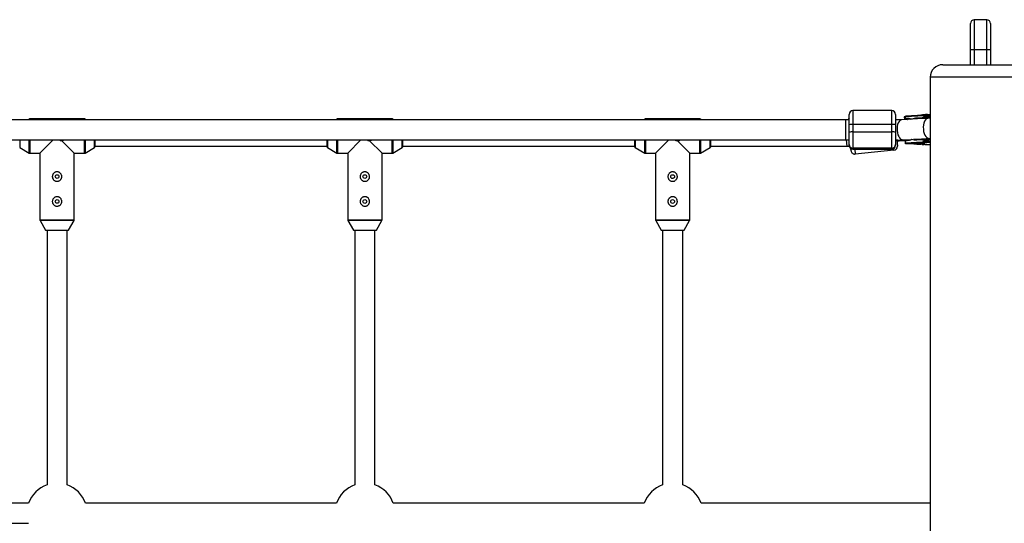
# Model space of a CAD drawing. Units: millimetres. Extents: x -3579 to 8015, y -7480 to -722.
# Drawn here: x -1463 to -679, y -2806 to -2406 of the extents above; entities that cross this region are included whole.
import ezdxf

# ---------------------------------------------------------------- set-up
doc = ezdxf.new("R2010")
doc.units = ezdxf.units.MM

msp = doc.modelspace()

# ---------------------------------------------------------------- linework, layer by layer
at = {"color": 7, "linetype": 'Continuous', "lineweight": 25}
for p, q in [((-703.18, -2405.8), (-703.18, -2441.6)), ((-693.17, -2405.8), (-703.18, -2405.8)), ((-693.18, -2441.6), (-693.18, -2405.8)), ((-706.18, -2441.6), (-706.18, -2408.8)), ((-690.18, -2408.8), (-690.18, -2441.6)), ((-690.17, -2408.8), (-690.17, -2441.6)), ((-690.17, -2429.8), (-706.18, -2429.8)), ((-728.18, -2441.6), (-668.18, -2441.6)), ((-738.18, -2451.6), (-738.18, -5751.6)), ((-802.7, -2505.78), (-802.7, -2481.13)), ((-768.7, -2478.13), (-799.7, -2478.13)), ((-799.7, -2478.13), (-799.7, -2508.78)), ((-768.7, -2508.78), (-768.7, -2478.13)), ((-765.7, -2481.13), (-765.7, -2505.78)), ((-739.86, -2484.23), (-760.76, -2485.34)), ((-757.87, -2482.9), (-758.77, -2482.99)), ((-758.77, -2482.99), (-758.57, -2484.98)), ((-743.43, -2481.77), (-757.87, -2482.54)), ((-743.28, -2482.31), (-757.87, -2483.08)), ((-757.87, -2484.98), (-757.87, -2482.54)), ((-756.62, -2484.41), (-757.87, -2484.47)), ((-756.62, -2484.41), (-756.62, -2484.55)), ((-749.9, -2482.12), (-738.18, -2480.96)), ((-744.58, -2483.77), (-748.7, -2483.99)), ((-748.7, -2483.99), (-741.65, -2483.99)), ((-746.73, -2481.8), (-746.73, -2481.77)), ((-746.33, -2481.76), (-746.34, -2481.73)), ((-744.58, -2483.77), (-743.28, -2483.77)), ((-743.28, -2481.77), (-743.43, -2481.77)), ((-743.28, -2482.31), (-743.28, -2483.11)), ((-738.18, -2484.15), (-739.86, -2484.23)), ((-739.65, -2482.08), (-739.65, -2482.87)), ((-739.33, -2481.52), (-738.18, -2481.48)), ((-738.18, -2483.46), (-739.33, -2483.52)), ((-802.7, -2485.45), (-1843.65, -2485.45)), ((-1455.41, -2484.81), (-1456.51, -2485.45)), ((-1411.44, -2484.68), (-1454.9, -2484.68)), ((-1409.83, -2485.45), (-1410.94, -2484.81)), ((-1210.41, -2484.83), (-1211.48, -2485.45)), ((-1166.44, -2484.7), (-1209.9, -2484.7)), ((-1164.87, -2485.45), (-1165.94, -2484.83)), ((-965.41, -2484.86), (-966.44, -2485.45)), ((-921.44, -2484.72), (-964.9, -2484.72)), ((-919.91, -2485.45), (-920.94, -2484.86)), ((-805.7, -2485.45), (-805.7, -2501.45)), ((-768.7, -2489.11), (-799.7, -2489.11)), ((-757.87, -2484.91), (-758.57, -2484.98)), ((-757.87, -2484.54), (-756.62, -2484.55)), ((-756.62, -2484.91), (-757.87, -2484.91)), ((-757.87, -2484.98), (-756.62, -2485.05)), ((-755.09, -2485.04), (-756.62, -2484.91)), ((-756.62, -2484.91), (-756.62, -2485.05)), ((-756.62, -2485.05), (-756.11, -2485.09)), ((-799.7, -2495.09), (-768.7, -2495.09)), ((-1843.65, -2501.45), (-802.7, -2501.45)), ((-1462.93, -2507.47), (-1455.41, -2511.84)), ((-1446.82, -2511.98), (-1436.3, -2501.45)), ((-1429.67, -2501.83), (-1419.52, -2511.98)), ((-1410.94, -2511.84), (-1403.42, -2507.47)), ((-1403.17, -2501.45), (-1403.17, -2507.04)), ((-1403.17, -2506.33), (-1218.17, -2506.34)), ((-1218.17, -2507.06), (-1218.17, -2501.45)), ((-1217.93, -2507.49), (-1210.41, -2511.86)), ((-1201.82, -2512), (-1191.28, -2501.45)), ((-1184.67, -2501.85), (-1174.52, -2512)), ((-1165.94, -2511.86), (-1158.42, -2507.49)), ((-1158.17, -2501.45), (-1158.17, -2507.06)), ((-1158.17, -2506.35), (-973.17, -2506.37)), ((-973.17, -2507.08), (-973.17, -2501.45)), ((-972.93, -2507.51), (-965.41, -2511.88)), ((-956.82, -2512.02), (-946.26, -2501.45)), ((-939.67, -2501.88), (-929.52, -2512.02)), ((-920.94, -2511.88), (-913.42, -2507.51)), ((-913.17, -2501.45), (-913.17, -2507.08)), ((-913.17, -2506.37), (-802.63, -2506.38)), ((-805, -2501.45), (-804.51, -2506.34)), ((-764.81, -2501.37), (-764.32, -2506.4)), ((-764.71, -2502.42), (-763.06, -2502.25)), ((-764.44, -2501.42), (-763.87, -2501.37)), ((-764.09, -2501.44), (-756.4, -2501.83)), ((-762.95, -2502.24), (-757.95, -2501.75)), ((-759.92, -2501.31), (-753.18, -2500.96)), ((-757.87, -2501.91), (-756.62, -2501.84)), ((-757.87, -2504.41), (-757.87, -2501.91)), ((-744.58, -2503.2), (-757.87, -2503.9)), ((-744.8, -2504.02), (-757.87, -2503.97)), ((-757.87, -2504.34), (-744.8, -2504.29)), ((-744.58, -2505.11), (-757.87, -2504.41)), ((-751.48, -2500.87), (-739.02, -2500.21)), ((-748.89, -2504.64), (-745.37, -2504.63)), ((-748.87, -2504.68), (-748.89, -2504.64)), ((-748.88, -2503.66), (-748.86, -2503.63)), ((-745.4, -2503.67), (-748.88, -2503.66)), ((-748.87, -2504.64), (-748.87, -2504.68)), ((-747.65, -2504.67), (-748.87, -2504.68)), ((-748.86, -2503.63), (-747.18, -2503.63)), ((-748.8, -2504.8), (-747.07, -2504.71)), ((-748.78, -2504.84), (-748.8, -2504.8)), ((-748.79, -2503.48), (-748.77, -2503.45)), ((-747.11, -2503.48), (-748.79, -2503.48)), ((-746.75, -2504.73), (-748.78, -2504.84)), ((-748.78, -2504.8), (-748.78, -2504.84)), ((-748.77, -2503.45), (-745.29, -2503.46)), ((-748.72, -2503.76), (-748.72, -2503.83)), ((-748.7, -2501.43), (-744.58, -2501.21)), ((-747.79, -2504.56), (-747.79, -2504.6)), ((-747.69, -2504.57), (-747.79, -2504.6)), ((-747.65, -2504.64), (-747.65, -2504.67)), ((-747.07, -2504.71), (-747.65, -2504.67)), ((-745.54, -2503.94), (-747.64, -2503.93)), ((-747.62, -2503.9), (-745.52, -2503.91)), ((-745.45, -2503.77), (-747.55, -2503.76)), ((-747.54, -2503.73), (-745.43, -2503.74)), ((-747.22, -2504.38), (-747.22, -2504.42)), ((-747.18, -2503.63), (-747.11, -2503.48)), ((-747.11, -2503.45), (-747.11, -2503.48)), ((-746.84, -2503.46), (-747.11, -2503.46)), ((-747.1, -2504.64), (-747.1, -2504.67)), ((-745.35, -2504.66), (-747.1, -2504.67)), ((-747.1, -2504.67), (-745.29, -2504.78)), ((-747.07, -2504.67), (-747.07, -2504.71)), ((-746.84, -2503.45), (-746.84, -2503.63)), ((-746.76, -2503.48), (-746.84, -2503.63)), ((-746.84, -2503.63), (-745.38, -2503.64)), ((-746.76, -2503.45), (-746.76, -2503.48)), ((-745.3, -2503.49), (-746.76, -2503.48)), ((-746.75, -2504.69), (-746.75, -2504.73)), ((-745.27, -2504.83), (-746.75, -2504.73)), ((-746.36, -2504.59), (-746.48, -2504.56)), ((-745.78, -2504.5), (-745.78, -2504.42)), ((-745.78, -2504.42), (-745.78, -2504.49)), ((-745.52, -2503.91), (-745.54, -2503.94)), ((-745.54, -2503.91), (-745.54, -2503.94)), ((-745.43, -2503.74), (-745.45, -2503.77)), ((-745.45, -2503.74), (-745.45, -2503.77)), ((-745.38, -2503.64), (-745.4, -2503.67)), ((-745.4, -2503.64), (-745.4, -2503.67)), ((-745.37, -2504.63), (-745.35, -2504.66)), ((-745.29, -2503.46), (-745.3, -2503.49)), ((-745.3, -2503.46), (-745.3, -2503.49)), ((-745.29, -2504.78), (-745.27, -2504.83)), ((-744.58, -2503.2), (-743.28, -2503.2)), ((-744.58, -2505.11), (-743.28, -2505.11)), ((-743.28, -2501.2), (-744.44, -2501.2)), ((-744.43, -2505.12), (-743.28, -2505.12)), ((-743.28, -2501.73), (-743.28, -2502.54)), ((-739.65, -2501.51), (-739.65, -2502.3)), ((-739.33, -2500.95), (-738.18, -2500.9)), ((-738.18, -2502.9), (-739.33, -2502.95)), ((-738.18, -2505.41), (-739.33, -2505.37)), ((-739.02, -2500.21), (-738.18, -2500.17)), ((-1454.9, -2511.98), (-1446.82, -2511.98)), ((-1446.82, -2511.98), (-1446.82, -2565.06)), ((-1419.52, -2511.98), (-1411.44, -2511.98)), ((-1419.52, -2565.06), (-1419.52, -2511.98)), ((-1209.9, -2512), (-1201.82, -2512)), ((-1201.82, -2512), (-1201.82, -2565.08)), ((-1174.52, -2512), (-1166.44, -2512)), ((-1174.52, -2565.08), (-1174.52, -2512)), ((-964.9, -2512.02), (-956.82, -2512.02)), ((-956.82, -2512.02), (-956.82, -2565.1)), ((-929.52, -2512.02), (-921.44, -2512.02)), ((-929.52, -2565.1), (-929.52, -2512.02)), ((-801.14, -2510.03), (-801.31, -2508.31)), ((-768.7, -2508.06), (-799.7, -2508.06)), ((-799.7, -2508.74), (-768.7, -2508.74)), ((-799.7, -2508.78), (-768.7, -2508.78)), ((-767.01, -2509.68), (-797.86, -2512.72)), ((-1446.69, -2565.56), (-1442.32, -2573.08)), ((-1424.03, -2573.08), (-1419.66, -2565.56)), ((-1201.69, -2565.58), (-1197.32, -2573.1)), ((-1179.03, -2573.1), (-1174.66, -2565.58)), ((-956.69, -2565.6), (-952.32, -2573.12)), ((-934.03, -2573.12), (-929.66, -2565.6)), ((-1424.46, -2573.33), (-1441.89, -2573.33)), ((-1441.17, -2573.33), (-1441.17, -2775.7)), ((-1425.17, -2775.7), (-1425.17, -2573.33)), ((-1179.46, -2573.35), (-1196.89, -2573.35)), ((-1196.17, -2573.35), (-1196.17, -2775.72)), ((-1180.17, -2775.72), (-1180.17, -2573.35)), ((-934.46, -2573.37), (-951.89, -2573.37)), ((-951.17, -2573.37), (-951.17, -2775.74)), ((-935.17, -2775.74), (-935.17, -2573.37)), ((-1455.8, -2790.32), (-1655.55, -2790.3)), ((-1210.8, -2790.35), (-1410.55, -2790.33)), ((-965.8, -2790.37), (-1165.55, -2790.35)), ((-738.18, -2790.39), (-920.55, -2790.37)), ((-1655.55, -2806.3), (-1455.8, -2806.32))]:
    msp.add_line(p, q, dxfattribs=at)
at = {"color": 8, "linetype": 'Continuous', "lineweight": 25}
for p, q in [((-658.18, -2451.6), (-738.18, -2451.6)), ((-742.17, -2484.21), (-742.02, -2484.34)), ((-738.18, -2482.01), (-739.65, -2482.08)), ((-739.65, -2482.87), (-738.18, -2482.8)), ((-1455.41, -2485.45), (-1455.41, -2484.81)), ((-1454.9, -2484.68), (-1454.9, -2485.45)), ((-1411.44, -2485.45), (-1411.44, -2484.68)), ((-1410.94, -2484.81), (-1410.94, -2485.45)), ((-1210.41, -2485.45), (-1210.41, -2484.83)), ((-1209.9, -2484.7), (-1209.9, -2485.45)), ((-1166.44, -2485.45), (-1166.44, -2484.7)), ((-1165.94, -2484.83), (-1165.94, -2485.45)), ((-965.41, -2485.45), (-965.41, -2484.86)), ((-964.9, -2484.72), (-964.9, -2485.45)), ((-921.44, -2485.45), (-921.44, -2484.72)), ((-920.94, -2484.86), (-920.94, -2485.45)), ((-1462.93, -2501.45), (-1462.93, -2507.47)), ((-1455.41, -2511.84), (-1455.41, -2501.45)), ((-1454.9, -2501.45), (-1454.9, -2511.98)), ((-1411.44, -2511.98), (-1411.44, -2501.45)), ((-1410.94, -2501.45), (-1410.94, -2511.84)), ((-1403.42, -2507.47), (-1403.42, -2501.45)), ((-1217.93, -2501.45), (-1217.93, -2507.49)), ((-1210.41, -2511.86), (-1210.41, -2501.45)), ((-1209.9, -2501.45), (-1209.9, -2512)), ((-1166.44, -2512), (-1166.44, -2501.45)), ((-1165.94, -2501.45), (-1165.94, -2511.86)), ((-1158.42, -2507.49), (-1158.42, -2501.45)), ((-972.93, -2501.45), (-972.93, -2507.51)), ((-965.41, -2511.88), (-965.41, -2501.45)), ((-964.9, -2501.45), (-964.9, -2512.02)), ((-921.44, -2512.02), (-921.44, -2501.45)), ((-920.94, -2501.45), (-920.94, -2511.88)), ((-913.42, -2507.51), (-913.42, -2501.45)), ((-740.84, -2500.3), (-741.83, -2501.11)), ((-738.18, -2501.44), (-739.65, -2501.51)), ((-739.65, -2502.3), (-738.18, -2502.23)), ((-798.25, -2508.78), (-797.86, -2512.72)), ((-767.01, -2509.68), (-767.14, -2508.35)), ((-1446.82, -2565.06), (-1419.52, -2565.06)), ((-1419.66, -2565.56), (-1446.69, -2565.56)), ((-1201.82, -2565.08), (-1174.52, -2565.08)), ((-1174.66, -2565.58), (-1201.69, -2565.58)), ((-956.82, -2565.1), (-929.52, -2565.1)), ((-929.66, -2565.6), (-956.69, -2565.6)), ((-1442.32, -2573.08), (-1424.03, -2573.08)), ((-1197.32, -2573.1), (-1179.03, -2573.1)), ((-952.32, -2573.12), (-934.03, -2573.12))]:
    msp.add_line(p, q, dxfattribs=at)
at = {"color": 8, "linetype": 'Continuous', "lineweight": 25, "flags": 128}
for points in [[(-739.86, -2484.23), (-740.35, -2484.31), (-741.22, -2484.74), (-742, -2485.53), (-742.67, -2486.62), (-743.18, -2487.98), (-743.52, -2489.53), (-743.67, -2491.22), (-743.62, -2492.94), (-743.38, -2494.64), (-742.95, -2496.22), (-742.35, -2497.61), (-741.62, -2498.75), (-740.79, -2499.59), (-739.9, -2500.08), (-739.02, -2500.21)], [(-740.57, -2481.6), (-740.57, -2481.57), (-740.55, -2481.46), (-740.52, -2481.37), (-740.48, -2481.29), (-740.43, -2481.23), (-740.37, -2481.19), (-740.31, -2481.17)], [(-760.76, -2485.34), (-761.25, -2485.42), (-762.12, -2485.85), (-762.91, -2486.63), (-763.57, -2487.73), (-764.09, -2489.08), (-764.43, -2490.64), (-764.58, -2492.32), (-764.53, -2494.05), (-764.28, -2495.74), (-763.85, -2497.32), (-763.26, -2498.72), (-762.53, -2499.86), (-761.7, -2500.69), (-760.8, -2501.19), (-759.92, -2501.31)]]:
    msp.add_lwpolyline(points, dxfattribs=at)
at = {"color": 7, "linetype": 'Continuous', "lineweight": 25, "flags": 128}
for points in [[(-739.33, -2481.52), (-739.39, -2481.53), (-739.45, -2481.55), (-739.51, -2481.6), (-739.56, -2481.67), (-739.6, -2481.75), (-739.63, -2481.85), (-739.64, -2481.96), (-739.65, -2482.08)], [(-756.62, -2484.55), (-755.1, -2484.69), (-753.95, -2484.97)], [(-739.65, -2501.51), (-739.64, -2501.39), (-739.63, -2501.28), (-739.6, -2501.18), (-739.56, -2501.1), (-739.51, -2501.03), (-739.45, -2500.98), (-739.39, -2500.96), (-739.33, -2500.95)]]:
    msp.add_lwpolyline(points, dxfattribs=at)
at = {"color": 7, "linetype": 'Continuous', "lineweight": 25}
for centre in [(-1433.17, -2530.55), (-1188.17, -2530.58), (-943.17, -2530.6), (-1433.17, -2550.33), (-1188.17, -2550.35), (-943.17, -2550.37)]:
    msp.add_circle(centre, 1.5, dxfattribs=at)
for centre, radius, start, end in [((-703.18, -2408.8), 3, 90, 180), ((-693.18, -2408.8), 3, 360, 90), ((-693.17, -2408.8), 3, 0, 90), ((-728.18, -2451.6), 10, 90, 180), ((-800.51, -2485.85), 3, 136.84027, 172.3868), ((-799.7, -2481.13), 3, 90, 180), ((-768.7, -2481.13), 3, 360, 90), ((-756.15, -2492.93), 8.54, 69.52027, 93.15316), ((-748.12, -2496.19), 12.22, 92.74824, 112.63386), ((-731.11, -2645.68), 163.83, 92.98722, 94.26076), ((-731.11, -2646.48), 163.83, 92.98722, 94.26076), ((-731.21, -2639.72), 156.42, 92.9763, 94.42706), ((-734.38, -2554.8), 71.18, 93.05942, 95.86392), ((-739.04, -2482.97), 0.613, 170.70573, 242.07588), ((-1454.9, -2485.68), 1, 90, 120.1673), ((-1411.44, -2485.68), 1, 59.8327, 90), ((-1209.9, -2485.7), 1, 90, 120.1673), ((-1166.44, -2485.7), 1, 59.8327, 90), ((-964.9, -2485.72), 1, 90, 120.1673), ((-921.44, -2485.72), 1, 59.8327, 90), ((-800.44, -2498.17), 9.09, 85.30258, 104.36147), ((-767.95, -2498.17), 9.09, 75.63852, 94.69742), ((-800.44, -2504.15), 9.09, 85.30258, 104.36147), ((-767.95, -2504.15), 9.09, 75.63852, 94.69742), ((-1403.67, -2507.04), 0.5, 300.1673, 0), ((-1217.67, -2507.06), 0.5, 180, 239.8327), ((-1158.67, -2507.06), 0.5, 300.1673, 360), ((-972.67, -2507.08), 0.5, 180, 239.8327), ((-913.67, -2507.08), 0.5, 300.1673, 0), ((-799.7, -2505.07), 2.99, 180.10291, 270.10254), ((-799.7, -2505.74), 2.99, 180.10291, 270.10254), ((-799.7, -2505.78), 3, 180, 270), ((-768.69, -2505.07), 2.99, 269.89745, 359.89709), ((-768.69, -2505.74), 2.99, 269.89745, 359.89709), ((-768.7, -2505.78), 3, 270, 360), ((-767.3, -2506.69), 3, 275.63285, 5.63285), ((-757.12, -2492.76), 9.09, 273.14291, 296.92159), ((-749.41, -2489.94), 11.5, 251.80114, 273.52817), ((-731.21, -2657.16), 156.42, 92.9763, 94.42706), ((-731.11, -2665.11), 163.83, 92.98722, 94.26076), ((-731.11, -2665.91), 163.83, 92.98722, 94.26076), ((-739.04, -2502.4), 0.613, 170.70573, 242.07588), ((-1454.9, -2510.98), 1, 239.8327, 270), ((-1411.44, -2510.98), 1, 270, 300.1673), ((-1209.9, -2511), 1, 239.8327, 270), ((-1166.44, -2511), 1, 270, 300.1673), ((-964.9, -2511.02), 1, 239.8327, 270), ((-921.44, -2511.02), 1, 270, 300.1673), ((-798.15, -2509.74), 3, 185.63285, 275.63285), ((-1445.82, -2565.06), 1, 180, 210.1673), ((-1420.52, -2565.06), 1, 329.8327, 360), ((-1200.82, -2565.08), 1, 180, 210.1673), ((-1175.52, -2565.08), 1, 329.8327, 0), ((-955.82, -2565.1), 1, 180, 210.1673), ((-930.52, -2565.1), 1, 329.8327, 0), ((-1441.89, -2572.83), 0.5, 210.1673, 270), ((-1424.46, -2572.83), 0.5, 270, 329.8327), ((-1196.89, -2572.85), 0.5, 210.1673, 270), ((-1179.46, -2572.85), 0.5, 270, 329.8327), ((-951.89, -2572.87), 0.5, 210.1673, 270), ((-934.46, -2572.87), 0.5, 270, 329.8327), ((-1433.17, -2798.33), 24, 109.47122, 160.52357), ((-1433.17, -2798.33), 24, 19.46601, 70.52878), ((-1188.17, -2798.35), 24, 109.47122, 160.52357), ((-1188.17, -2798.35), 24, 19.46601, 70.52877), ((-943.17, -2798.37), 24, 109.47121, 160.52357), ((-943.17, -2798.37), 24, 19.46601, 70.52877)]:
    msp.add_arc(centre, radius, start, end, dxfattribs=at)
at = {"color": 8, "linetype": 'Continuous', "lineweight": 25}
for centre, start, end in [((-738.4, -2526.35), 89.45036, 106.00853), ((-738.4, -2481.97), 253.99146, 270.54963)]:
    msp.add_arc(centre, 23.23, start, end, dxfattribs=at)
at = {"color": 7, "linetype": 'Continuous', "lineweight": 25}
for points, knots in [([(-744.49, -2481.83), (-744.56, -2481.8), (-744.86, -2481.66), (-745.22, -2481.66), (-745.5, -2481.68), (-745.54, -2481.69)], [0, 0, 0, 0, 0.202455, 0.910822, 1, 1, 1, 1]), ([(-743.28, -2483.11), (-743.29, -2483.19), (-743.32, -2483.25), (-743.4, -2483.37), (-743.45, -2483.41), (-743.61, -2483.53), (-743.73, -2483.59), (-744.09, -2483.72), (-744.33, -2483.76), (-744.58, -2483.77)], [0, 0, 0, 0, 0.125, 0.125, 0.25, 0.25, 0.5, 0.5, 1, 1, 1, 1]), ([(-740.31, -2481.17), (-740.46, -2481.18), (-740.76, -2481.21), (-741.19, -2481.26), (-741.62, -2481.3), (-742.05, -2481.34), (-742.46, -2481.38), (-742.88, -2481.42), (-743.24, -2481.46), (-743.7, -2481.5), (-744.01, -2481.54), (-744.24, -2481.56)], [0, 0, 0, 0, 0.105811, 0.21162, 0.317427, 0.423232, 0.529035, 0.634836, 0.740636, 0.811432, 1, 1, 1, 1]), ([(-744.22, -2481.82), (-744.22, -2481.81), (-744.22, -2481.76), (-744.23, -2481.68), (-744.24, -2481.58), (-744.24, -2481.56), (-744.24, -2481.56)], [0, 0, 0, 0, 0.027235, 0.242247, 0.620746, 1, 1, 1, 1]), ([(-743.45, -2481.78), (-743.44, -2481.78), (-743.43, -2481.77), (-743.41, -2481.77), (-743.39, -2481.79), (-743.36, -2481.82), (-743.34, -2481.87), (-743.32, -2481.95), (-743.3, -2482.05), (-743.29, -2482.16), (-743.28, -2482.26), (-743.28, -2482.3)], [0, 0, 0, 0, 0.068107, 0.12518, 0.250289, 0.375055, 0.499645, 0.632193, 0.749899, 0.878489, 1, 1, 1, 1]), ([(-743.28, -2481.78), (-743.16, -2481.77), (-742.92, -2481.75), (-742.54, -2481.72), (-742.16, -2481.69), (-741.77, -2481.67), (-741.38, -2481.64), (-740.98, -2481.62), (-740.58, -2481.59), (-740.17, -2481.57), (-739.75, -2481.54), (-739.47, -2481.53), (-739.33, -2481.52)], [0, 0, 0, 0, 0.100001, 0.200003, 0.300004, 0.400005, 0.500006, 0.600006, 0.700006, 0.800005, 0.900003, 1, 1, 1, 1]), ([(-743.28, -2482.3), (-743.28, -2482.28), (-743.28, -2482.24), (-743.28, -2482.18), (-743.28, -2482.12), (-743.28, -2482.07), (-743.28, -2482.01), (-743.28, -2481.96), (-743.28, -2481.92), (-743.28, -2481.87), (-743.28, -2481.82), (-743.28, -2481.79), (-743.28, -2481.77), (-743.28, -2481.78), (-743.28, -2481.78)], [0, 0, 0, 0, 0.054962, 0.111237, 0.169268, 0.229456, 0.292155, 0.357675, 0.426282, 0.498203, 0.61585, 0.749682, 0.859339, 1, 1, 1, 1]), ([(-743.28, -2483.77), (-743.28, -2483.77), (-743.28, -2483.76), (-743.28, -2483.74), (-743.28, -2483.71), (-743.28, -2483.66), (-743.28, -2483.58), (-743.28, -2483.48), (-743.28, -2483.36), (-743.28, -2483.24), (-743.28, -2483.15), (-743.28, -2483.11)], [0, 0, 0, 0, 0.097726, 0.181574, 0.251501, 0.385114, 0.502604, 0.642955, 0.77098, 0.888987, 1, 1, 1, 1]), ([(-741.65, -2483.99), (-741.78, -2484), (-741.89, -2484.03), (-742.07, -2484.1), (-742.13, -2484.15), (-742.17, -2484.21)], [0, 0, 0, 0, 0.5, 0.5, 1, 1, 1, 1]), ([(-760.76, -2485.34), (-761.01, -2485.35), (-761.7, -2485.38), (-762.97, -2485.42), (-764.4, -2485.45), (-765.32, -2485.45), (-765.7, -2485.45)], [0, 0, 0, 0, 0.1650508, 0.4728035, 0.7857921, 1, 1, 1, 1]), ([(-1431.4, -2501.45), (-1431.19, -2501.57), (-1430.7, -2501.85), (-1430.07, -2501.88), (-1429.71, -2501.84), (-1429.67, -2501.83)], [0, 0, 0, 0, 0.389754, 0.923878, 1, 1, 1, 1]), ([(-1429.67, -2501.83), (-1429.32, -2501.85), (-1428.53, -2501.89), (-1427.78, -2501.61), (-1427.37, -2501.45)], [0, 0, 0, 0, 0.439633, 1, 1, 1, 1]), ([(-1186.45, -2501.45), (-1186.22, -2501.58), (-1185.71, -2501.87), (-1185.07, -2501.9), (-1184.71, -2501.86), (-1184.67, -2501.85)], [0, 0, 0, 0, 0.406498, 0.925967, 1, 1, 1, 1]), ([(-1184.67, -2501.85), (-1184.32, -2501.87), (-1183.5, -2501.92), (-1182.73, -2501.62), (-1182.29, -2501.45)], [0, 0, 0, 0, 0.425383, 1, 1, 1, 1]), ([(-941.5, -2501.45), (-941.26, -2501.59), (-940.73, -2501.89), (-940.07, -2501.92), (-939.71, -2501.88), (-939.67, -2501.88)], [0, 0, 0, 0, 0.4223473, 0.9279438, 1, 1, 1, 1]), ([(-939.67, -2501.88), (-939.32, -2501.89), (-938.5, -2501.91), (-937.63, -2501.74), (-937.24, -2501.46), (-937.23, -2501.45)], [0, 0, 0, 0, 0.414164, 0.99521, 1, 1, 1, 1]), ([(-765.7, -2501.45), (-765.36, -2501.45), (-764.83, -2501.45), (-764.31, -2501.44), (-764.12, -2501.44)], [0, 0, 0, 0, 0.631711, 1, 1, 1, 1]), ([(-762.11, -2501.4), (-761.74, -2501.39), (-760.98, -2501.37), (-760.28, -2501.33), (-759.92, -2501.31)], [0, 0, 0, 0, 0.488932, 1, 1, 1, 1]), ([(-749.06, -2503.83), (-749.05, -2503.83), (-749.05, -2503.82), (-749.03, -2503.81), (-749.02, -2503.8), (-748.99, -2503.8), (-748.96, -2503.79), (-748.92, -2503.78), (-748.87, -2503.77), (-748.82, -2503.77), (-748.77, -2503.76), (-748.71, -2503.76), (-748.65, -2503.75), (-748.58, -2503.75), (-748.51, -2503.74), (-748.43, -2503.74), (-748.35, -2503.74), (-748.3, -2503.74), (-748.27, -2503.74)], [0, 0, 0, 0, 0.0716551, 0.1413613, 0.2083801, 0.2740816, 0.3388266, 0.40211, 0.4649982, 0.5276888, 0.5892556, 0.6497851, 0.7086423, 0.766585, 0.8244482, 0.8822746, 0.9404961, 1, 1, 1, 1]), ([(-747.64, -2503.93), (-747.67, -2503.93), (-747.75, -2503.93), (-747.86, -2503.93), (-747.96, -2503.93), (-748.06, -2503.93), (-748.15, -2503.92), (-748.23, -2503.92), (-748.31, -2503.92), (-748.39, -2503.92), (-748.46, -2503.92), (-748.52, -2503.91), (-748.59, -2503.91), (-748.65, -2503.91), (-748.71, -2503.9), (-748.77, -2503.9), (-748.82, -2503.89), (-748.87, -2503.89), (-748.92, -2503.88), (-748.96, -2503.87), (-748.99, -2503.87), (-749.02, -2503.86), (-749.04, -2503.85), (-749.05, -2503.84), (-749.06, -2503.84), (-749.06, -2503.83), (-749.06, -2503.83)], [0, 0, 0, 0, 0.054153, 0.105736, 0.154758, 0.201347, 0.24547, 0.286849, 0.326369, 0.36331, 0.399074, 0.435048, 0.471171, 0.507685, 0.54483, 0.582828, 0.622107, 0.662828, 0.703839, 0.744303, 0.785151, 0.826209, 0.867987, 0.910469, 0.954607, 1, 1, 1, 1]), ([(-749.02, -2504.5), (-749.02, -2504.5), (-749.02, -2504.49), (-749.02, -2504.49), (-749, -2504.48), (-748.99, -2504.47), (-748.96, -2504.46), (-748.93, -2504.46), (-748.9, -2504.45), (-748.85, -2504.44), (-748.8, -2504.44), (-748.75, -2504.43), (-748.68, -2504.43), (-748.61, -2504.42), (-748.53, -2504.42), (-748.44, -2504.41), (-748.35, -2504.41), (-748.25, -2504.4), (-748.14, -2504.4), (-748.02, -2504.39), (-747.91, -2504.39), (-747.78, -2504.39), (-747.65, -2504.39), (-747.52, -2504.38), (-747.38, -2504.38), (-747.28, -2504.38), (-747.24, -2504.38)], [0, 0, 0, 0, 0.038322, 0.07558, 0.111674, 0.146797, 0.181354, 0.215349, 0.249015, 0.282595, 0.316716, 0.351628, 0.387757, 0.425163, 0.464203, 0.504865, 0.547399, 0.592227, 0.638605, 0.685956, 0.73444, 0.784478, 0.83572, 0.888813, 0.943518, 1, 1, 1, 1]), ([(-747.79, -2504.6), (-747.84, -2504.6), (-747.93, -2504.6), (-748.07, -2504.59), (-748.2, -2504.59), (-748.31, -2504.59), (-748.42, -2504.58), (-748.52, -2504.58), (-748.61, -2504.57), (-748.69, -2504.57), (-748.77, -2504.56), (-748.83, -2504.55), (-748.88, -2504.54), (-748.93, -2504.54), (-748.97, -2504.53), (-748.99, -2504.52), (-749.01, -2504.51), (-749.02, -2504.5), (-749.02, -2504.5)], [0, 0, 0, 0, 0.079726, 0.15535, 0.227148, 0.295445, 0.360963, 0.423449, 0.484045, 0.542968, 0.600523, 0.656669, 0.712446, 0.768017, 0.824081, 0.881198, 0.939582, 1, 1, 1, 1]), ([(-748.02, -2503.76), (-748.05, -2503.76), (-748.12, -2503.76), (-748.21, -2503.77), (-748.29, -2503.77), (-748.37, -2503.77), (-748.44, -2503.78), (-748.5, -2503.78), (-748.56, -2503.79), (-748.61, -2503.8), (-748.66, -2503.8), (-748.69, -2503.81), (-748.72, -2503.82), (-748.72, -2503.83), (-748.72, -2503.83)], [0, 0, 0, 0, 0.087013, 0.168182, 0.24524, 0.319409, 0.393628, 0.47179, 0.555, 0.645723, 0.738113, 0.826853, 0.913942, 1, 1, 1, 1]), ([(-748.72, -2503.83), (-748.72, -2503.83), (-748.72, -2503.84), (-748.71, -2503.84), (-748.69, -2503.85), (-748.67, -2503.86), (-748.63, -2503.86), (-748.58, -2503.87), (-748.53, -2503.87), (-748.47, -2503.88), (-748.41, -2503.88), (-748.33, -2503.89), (-748.25, -2503.89), (-748.19, -2503.89), (-748.16, -2503.89)], [0, 0, 0, 0, 0.082742, 0.16535, 0.247599, 0.330814, 0.414234, 0.495541, 0.576674, 0.657239, 0.739747, 0.822921, 0.909668, 1, 1, 1, 1]), ([(-747.22, -2504.42), (-747.28, -2504.42), (-747.39, -2504.42), (-747.55, -2504.42), (-747.7, -2504.42), (-747.84, -2504.42), (-747.97, -2504.43), (-748.09, -2504.43), (-748.2, -2504.44), (-748.29, -2504.44), (-748.37, -2504.45), (-748.44, -2504.45), (-748.5, -2504.46), (-748.55, -2504.47), (-748.59, -2504.47), (-748.61, -2504.48), (-748.62, -2504.49), (-748.62, -2504.5), (-748.62, -2504.5)], [0, 0, 0, 0, 0.090758, 0.17565, 0.255306, 0.329955, 0.39993, 0.465292, 0.527056, 0.58557, 0.641196, 0.694326, 0.745429, 0.795527, 0.84523, 0.895057, 0.946612, 1, 1, 1, 1]), ([(-748.62, -2504.5), (-748.62, -2504.5), (-748.62, -2504.51), (-748.6, -2504.51), (-748.58, -2504.52), (-748.55, -2504.52), (-748.52, -2504.53), (-748.48, -2504.53), (-748.43, -2504.54), (-748.38, -2504.54), (-748.32, -2504.55), (-748.25, -2504.55), (-748.17, -2504.56), (-748.09, -2504.56), (-748, -2504.56), (-747.9, -2504.56), (-747.8, -2504.57), (-747.73, -2504.57), (-747.69, -2504.57)], [0, 0, 0, 0, 0.057117, 0.112272, 0.166597, 0.220968, 0.274682, 0.329744, 0.385916, 0.443266, 0.50267, 0.564454, 0.628338, 0.695282, 0.765066, 0.839428, 0.917403, 1, 1, 1, 1]), ([(-748.27, -2503.74), (-748.25, -2503.74), (-748.21, -2503.74), (-748.15, -2503.73), (-748.07, -2503.73), (-747.98, -2503.73), (-747.88, -2503.73), (-747.78, -2503.73), (-747.66, -2503.73), (-747.58, -2503.73), (-747.54, -2503.73)], [0, 0, 0, 0, 0.078652, 0.169675, 0.274463, 0.392189, 0.524001, 0.669032, 0.827356, 1, 1, 1, 1]), ([(-748.16, -2503.89), (-748.15, -2503.89), (-748.12, -2503.9), (-748.08, -2503.9), (-748.02, -2503.9), (-747.96, -2503.9), (-747.89, -2503.9), (-747.81, -2503.9), (-747.72, -2503.9), (-747.65, -2503.9), (-747.62, -2503.9)], [0, 0, 0, 0, 0.070196, 0.156334, 0.25739, 0.373495, 0.506009, 0.654997, 0.819224, 1, 1, 1, 1]), ([(-747.55, -2503.76), (-747.58, -2503.76), (-747.64, -2503.76), (-747.72, -2503.76), (-747.79, -2503.76), (-747.85, -2503.76), (-747.91, -2503.76), (-747.95, -2503.76), (-747.99, -2503.76), (-748.01, -2503.76), (-748.02, -2503.76)], [0, 0, 0, 0, 0.190727, 0.363404, 0.516534, 0.650123, 0.765672, 0.863212, 0.941303, 1, 1, 1, 1]), ([(-747.24, -2504.38), (-747.19, -2504.38), (-747.1, -2504.38), (-746.96, -2504.38), (-746.83, -2504.38), (-746.7, -2504.38), (-746.58, -2504.39), (-746.46, -2504.39), (-746.35, -2504.39), (-746.25, -2504.39), (-746.15, -2504.4), (-746.05, -2504.4), (-745.97, -2504.41), (-745.88, -2504.41), (-745.81, -2504.42), (-745.74, -2504.42), (-745.68, -2504.43), (-745.62, -2504.43), (-745.57, -2504.44), (-745.52, -2504.45), (-745.48, -2504.45), (-745.45, -2504.46), (-745.42, -2504.47), (-745.4, -2504.48), (-745.39, -2504.48), (-745.39, -2504.49), (-745.38, -2504.49)], [0, 0, 0, 0, 0.056204, 0.110435, 0.162517, 0.212837, 0.261285, 0.308242, 0.353584, 0.397748, 0.440649, 0.482109, 0.522291, 0.561329, 0.599499, 0.636879, 0.673862, 0.710453, 0.747074, 0.78293, 0.818489, 0.85433, 0.889877, 0.926138, 0.962811, 1, 1, 1, 1]), ([(-745.78, -2504.49), (-745.78, -2504.49), (-745.79, -2504.49), (-745.8, -2504.48), (-745.81, -2504.47), (-745.83, -2504.47), (-745.85, -2504.46), (-745.88, -2504.46), (-745.91, -2504.45), (-745.95, -2504.45), (-745.99, -2504.45), (-746.04, -2504.44), (-746.09, -2504.44), (-746.15, -2504.43), (-746.21, -2504.43), (-746.28, -2504.43), (-746.35, -2504.43), (-746.43, -2504.42), (-746.51, -2504.42), (-746.59, -2504.42), (-746.69, -2504.42), (-746.78, -2504.42), (-746.88, -2504.42), (-746.99, -2504.42), (-747.1, -2504.42), (-747.18, -2504.42), (-747.22, -2504.42)], [0, 0, 0, 0, 0.0369019, 0.072974, 0.1079802, 0.1425613, 0.1764641, 0.2098906, 0.2432404, 0.2768689, 0.310908, 0.345087, 0.3806981, 0.4174386, 0.4553166, 0.4949043, 0.5360167, 0.5791027, 0.6240205, 0.6707336, 0.7199556, 0.771014, 0.8244033, 0.8802552, 0.9390037, 1, 1, 1, 1]), ([(-746.48, -2504.56), (-746.45, -2504.56), (-746.39, -2504.56), (-746.31, -2504.55), (-746.24, -2504.55), (-746.17, -2504.55), (-746.1, -2504.54), (-746.04, -2504.54), (-745.99, -2504.54), (-745.94, -2504.53), (-745.9, -2504.53), (-745.87, -2504.52), (-745.84, -2504.52), (-745.81, -2504.51), (-745.8, -2504.51), (-745.79, -2504.5), (-745.78, -2504.5), (-745.78, -2504.49), (-745.78, -2504.49)], [0, 0, 0, 0, 0.079521, 0.156058, 0.228239, 0.296573, 0.362432, 0.425115, 0.485525, 0.543647, 0.600452, 0.655914, 0.71105, 0.766974, 0.822919, 0.880193, 0.938666, 1, 1, 1, 1]), ([(-745.38, -2504.49), (-745.38, -2504.49), (-745.38, -2504.5), (-745.39, -2504.51), (-745.41, -2504.52), (-745.43, -2504.52), (-745.46, -2504.53), (-745.5, -2504.54), (-745.55, -2504.55), (-745.61, -2504.55), (-745.68, -2504.56), (-745.75, -2504.56), (-745.83, -2504.57), (-745.92, -2504.58), (-746.02, -2504.58), (-746.13, -2504.58), (-746.24, -2504.59), (-746.32, -2504.59), (-746.36, -2504.59)], [0, 0, 0, 0, 0.061388, 0.121254, 0.179635, 0.237331, 0.294513, 0.351716, 0.409473, 0.468397, 0.528232, 0.58915, 0.651334, 0.715536, 0.782324, 0.851758, 0.92396, 1, 1, 1, 1]), ([(-744.8, -2504.29), (-744.11, -2504.25), (-743.1, -2504.19), (-742.26, -2503.66), (-741.99, -2503.49)], [0, 0, 0, 0, 0.684307, 1, 1, 1, 1]), ([(-742.65, -2503.58), (-743.18, -2503.76), (-743.88, -2504.01), (-744.62, -2504.02), (-744.8, -2504.02)], [0, 0, 0, 0, 0.753522, 1, 1, 1, 1]), ([(-744.58, -2501.21), (-744.33, -2501.2), (-744.09, -2501.21), (-743.73, -2501.3), (-743.61, -2501.35), (-743.45, -2501.45), (-743.4, -2501.49), (-743.32, -2501.59), (-743.29, -2501.66), (-743.28, -2501.73)], [0, 0, 0, 0, 0.5, 0.5, 0.75, 0.75, 0.875, 0.875, 1, 1, 1, 1]), ([(-743.28, -2502.54), (-743.29, -2502.62), (-743.32, -2502.68), (-743.4, -2502.8), (-743.45, -2502.84), (-743.61, -2502.96), (-743.73, -2503.02), (-744.09, -2503.15), (-744.33, -2503.19), (-744.58, -2503.2)], [0, 0, 0, 0, 0.125, 0.125, 0.25, 0.25, 0.5, 0.5, 1, 1, 1, 1]), ([(-744.43, -2505.11), (-744.45, -2505.11), (-744.5, -2505.12), (-744.55, -2505.12), (-744.58, -2505.11)], [0, 0, 0, 0, 0.3675, 1, 1, 1, 1]), ([(-743.28, -2501.73), (-743.28, -2501.71), (-743.28, -2501.67), (-743.28, -2501.61), (-743.28, -2501.55), (-743.28, -2501.5), (-743.28, -2501.44), (-743.28, -2501.39), (-743.28, -2501.35), (-743.28, -2501.3), (-743.28, -2501.25), (-743.28, -2501.22), (-743.28, -2501.2), (-743.28, -2501.21), (-743.28, -2501.21)], [0, 0, 0, 0, 0.054958, 0.111231, 0.169261, 0.229449, 0.29215, 0.357674, 0.426286, 0.498214, 0.615853, 0.749686, 0.859308, 1, 1, 1, 1]), ([(-743.28, -2503.2), (-743.28, -2503.2), (-743.28, -2503.19), (-743.28, -2503.17), (-743.28, -2503.14), (-743.28, -2503.09), (-743.28, -2503.01), (-743.28, -2502.91), (-743.28, -2502.79), (-743.28, -2502.67), (-743.28, -2502.58), (-743.28, -2502.54)], [0, 0, 0, 0, 0.097694, 0.18154, 0.251497, 0.385116, 0.50262, 0.642957, 0.770975, 0.888982, 1, 1, 1, 1]), ([(-739.33, -2502.95), (-739.48, -2502.95), (-739.78, -2502.97), (-740.22, -2502.99), (-740.65, -2503.02), (-741.07, -2503.05), (-741.49, -2503.07), (-741.91, -2503.1), (-742.27, -2503.13), (-742.73, -2503.16), (-743.05, -2503.18), (-743.28, -2503.2)], [0, 0, 0, 0, 0.105811, 0.21162, 0.317427, 0.423232, 0.529035, 0.634836, 0.740636, 0.811432, 1, 1, 1, 1]), ([(-739.33, -2505.37), (-739.48, -2505.36), (-739.78, -2505.34), (-740.22, -2505.32), (-740.65, -2505.29), (-741.07, -2505.27), (-741.49, -2505.24), (-741.91, -2505.21), (-742.27, -2505.19), (-742.73, -2505.15), (-743.05, -2505.13), (-743.28, -2505.11)], [0, 0, 0, 0, 0.105811, 0.21162, 0.317427, 0.423232, 0.529035, 0.634836, 0.740636, 0.811432, 1, 1, 1, 1]), ([(-742.17, -2501.39), (-742.25, -2501.31), (-742.4, -2501.13), (-742.62, -2500.74), (-742.76, -2500.43), (-742.77, -2500.41)], [0, 0, 0, 0, 0.462064, 0.952436, 1, 1, 1, 1]), ([(-742.65, -2503.6), (-742.65, -2503.6), (-742.64, -2503.6), (-742.33, -2503.54), (-741.76, -2503.45), (-740.88, -2503.35), (-739.67, -2503.25), (-738.74, -2503.18), (-738.18, -2503.15), (-738.18, -2503.15)], [0, 0, 0, 0, 0.087436, 0.2252, 0.388881, 0.575904, 0.780359, 0.996159, 1, 1, 1, 1]), ([(-1435.8, -2527.88), (-1435.95, -2528.07), (-1436.09, -2528.28), (-1436.32, -2528.71), (-1436.41, -2528.94), (-1436.57, -2529.41), (-1436.62, -2529.65), (-1436.7, -2530.14), (-1436.71, -2530.39), (-1436.7, -2530.88), (-1436.68, -2531.13), (-1436.59, -2531.61), (-1436.52, -2531.85), (-1436.35, -2532.31), (-1436.25, -2532.54), (-1436, -2532.96), (-1435.86, -2533.16), (-1435.54, -2533.53), (-1435.36, -2533.7), (-1434.98, -2534), (-1434.76, -2534.13), (-1434.32, -2534.35), (-1434.09, -2534.43), (-1433.73, -2534.51), (-1433.6, -2534.53), (-1433.35, -2534.55), (-1433.23, -2534.56), (-1432.86, -2534.55), (-1432.61, -2534.51), (-1432.13, -2534.38), (-1431.9, -2534.29), (-1431.47, -2534.06), (-1431.26, -2533.92), (-1430.88, -2533.61), (-1430.71, -2533.43), (-1430.4, -2533.04), (-1430.27, -2532.84), (-1430.03, -2532.4), (-1429.94, -2532.17), (-1429.78, -2531.71), (-1429.73, -2531.47), (-1429.65, -2530.97), (-1429.64, -2530.73), (-1429.65, -2529.99), (-1429.74, -2529.49), (-1429.99, -2528.8), (-1430.1, -2528.57), (-1430.35, -2528.15), (-1430.49, -2527.95), (-1430.81, -2527.58), (-1430.99, -2527.41), (-1431.38, -2527.1), (-1431.59, -2526.97), (-1431.92, -2526.81), (-1432.03, -2526.77), (-1432.27, -2526.69), (-1432.39, -2526.65), (-1432.75, -2526.57), (-1432.99, -2526.55), (-1433.37, -2526.56), (-1433.49, -2526.57), (-1433.74, -2526.6), (-1433.86, -2526.63), (-1434.22, -2526.72), (-1434.45, -2526.82), (-1434.89, -2527.05), (-1435.09, -2527.19), (-1435.47, -2527.51), (-1435.64, -2527.69), (-1435.8, -2527.88)], [0, 0, 0, 0, 0.03125, 0.03125, 0.0625, 0.0625, 0.09375, 0.09375, 0.125, 0.125, 0.15625, 0.15625, 0.1875, 0.1875, 0.21875, 0.21875, 0.25, 0.25, 0.28125, 0.28125, 0.3125, 0.3125, 0.34375, 0.34375, 0.359375, 0.359375, 0.375, 0.375, 0.40625, 0.40625, 0.4375, 0.4375, 0.46875, 0.46875, 0.5, 0.5, 0.53125, 0.53125, 0.5625, 0.5625, 0.59375, 0.59375, 0.625, 0.625, 0.6875, 0.6875, 0.71875, 0.71875, 0.75, 0.75, 0.78125, 0.78125, 0.8125, 0.8125, 0.828125, 0.828125, 0.84375, 0.84375, 0.875, 0.875, 0.890625, 0.890625, 0.90625, 0.90625, 0.9375, 0.9375, 0.96875, 0.96875, 1, 1, 1, 1]), ([(-1190.8, -2527.9), (-1190.95, -2528.1), (-1191.09, -2528.3), (-1191.32, -2528.73), (-1191.41, -2528.96), (-1191.57, -2529.43), (-1191.62, -2529.67), (-1191.7, -2530.16), (-1191.71, -2530.41), (-1191.7, -2530.9), (-1191.68, -2531.15), (-1191.59, -2531.63), (-1191.52, -2531.87), (-1191.35, -2532.34), (-1191.25, -2532.56), (-1191, -2532.98), (-1190.86, -2533.18), (-1190.54, -2533.56), (-1190.36, -2533.72), (-1189.98, -2534.02), (-1189.76, -2534.16), (-1189.32, -2534.37), (-1189.09, -2534.45), (-1188.73, -2534.53), (-1188.6, -2534.55), (-1188.35, -2534.57), (-1188.23, -2534.58), (-1187.86, -2534.57), (-1187.61, -2534.53), (-1187.13, -2534.41), (-1186.9, -2534.32), (-1186.47, -2534.08), (-1186.26, -2533.94), (-1185.88, -2533.63), (-1185.71, -2533.45), (-1185.4, -2533.07), (-1185.27, -2532.86), (-1185.03, -2532.42), (-1184.94, -2532.2), (-1184.78, -2531.73), (-1184.73, -2531.49), (-1184.65, -2530.99), (-1184.64, -2530.75), (-1184.65, -2530.01), (-1184.74, -2529.51), (-1184.99, -2528.82), (-1185.1, -2528.6), (-1185.35, -2528.17), (-1185.49, -2527.97), (-1185.81, -2527.6), (-1185.99, -2527.43), (-1186.38, -2527.12), (-1186.59, -2527), (-1186.92, -2526.84), (-1187.03, -2526.79), (-1187.27, -2526.71), (-1187.39, -2526.67), (-1187.75, -2526.6), (-1187.99, -2526.57), (-1188.37, -2526.58), (-1188.49, -2526.59), (-1188.74, -2526.63), (-1188.86, -2526.65), (-1189.22, -2526.75), (-1189.45, -2526.84), (-1189.89, -2527.07), (-1190.09, -2527.21), (-1190.47, -2527.53), (-1190.64, -2527.71), (-1190.8, -2527.9)], [0, 0, 0, 0, 0.03125, 0.03125, 0.0625, 0.0625, 0.09375, 0.09375, 0.125, 0.125, 0.15625, 0.15625, 0.1875, 0.1875, 0.21875, 0.21875, 0.25, 0.25, 0.28125, 0.28125, 0.3125, 0.3125, 0.34375, 0.34375, 0.359375, 0.359375, 0.375, 0.375, 0.40625, 0.40625, 0.4375, 0.4375, 0.46875, 0.46875, 0.5, 0.5, 0.53125, 0.53125, 0.5625, 0.5625, 0.59375, 0.59375, 0.625, 0.625, 0.6875, 0.6875, 0.71875, 0.71875, 0.75, 0.75, 0.78125, 0.78125, 0.8125, 0.8125, 0.828125, 0.828125, 0.84375, 0.84375, 0.875, 0.875, 0.890625, 0.890625, 0.90625, 0.90625, 0.9375, 0.9375, 0.96875, 0.96875, 1, 1, 1, 1]), ([(-945.8, -2527.93), (-945.95, -2528.12), (-946.09, -2528.32), (-946.32, -2528.76), (-946.41, -2528.98), (-946.57, -2529.46), (-946.62, -2529.69), (-946.7, -2530.18), (-946.71, -2530.43), (-946.7, -2530.93), (-946.68, -2531.17), (-946.59, -2531.65), (-946.52, -2531.9), (-946.35, -2532.36), (-946.25, -2532.58), (-946, -2533), (-945.86, -2533.21), (-945.54, -2533.58), (-945.36, -2533.75), (-944.98, -2534.05), (-944.76, -2534.18), (-944.32, -2534.39), (-944.09, -2534.47), (-943.73, -2534.55), (-943.6, -2534.57), (-943.35, -2534.6), (-943.23, -2534.6), (-942.86, -2534.59), (-942.61, -2534.56), (-942.13, -2534.43), (-941.9, -2534.34), (-941.47, -2534.11), (-941.26, -2533.97), (-940.88, -2533.65), (-940.71, -2533.47), (-940.4, -2533.09), (-940.27, -2532.88), (-940.03, -2532.45), (-939.94, -2532.22), (-939.78, -2531.75), (-939.73, -2531.51), (-939.65, -2531.02), (-939.64, -2530.77), (-939.65, -2530.03), (-939.74, -2529.53), (-939.99, -2528.84), (-940.1, -2528.62), (-940.35, -2528.19), (-940.49, -2527.99), (-940.81, -2527.62), (-940.99, -2527.45), (-941.38, -2527.15), (-941.59, -2527.02), (-941.92, -2526.86), (-942.03, -2526.81), (-942.27, -2526.73), (-942.39, -2526.7), (-942.75, -2526.62), (-942.99, -2526.59), (-943.37, -2526.6), (-943.49, -2526.61), (-943.74, -2526.65), (-943.86, -2526.67), (-944.22, -2526.77), (-944.45, -2526.86), (-944.89, -2527.09), (-945.09, -2527.23), (-945.47, -2527.55), (-945.64, -2527.73), (-945.8, -2527.93)], [0, 0, 0, 0, 0.03125, 0.03125, 0.0625, 0.0625, 0.09375, 0.09375, 0.125, 0.125, 0.15625, 0.15625, 0.1875, 0.1875, 0.21875, 0.21875, 0.25, 0.25, 0.28125, 0.28125, 0.3125, 0.3125, 0.34375, 0.34375, 0.359375, 0.359375, 0.375, 0.375, 0.40625, 0.40625, 0.4375, 0.4375, 0.46875, 0.46875, 0.5, 0.5, 0.53125, 0.53125, 0.5625, 0.5625, 0.59375, 0.59375, 0.625, 0.625, 0.6875, 0.6875, 0.71875, 0.71875, 0.75, 0.75, 0.78125, 0.78125, 0.8125, 0.8125, 0.828125, 0.828125, 0.84375, 0.84375, 0.875, 0.875, 0.890625, 0.890625, 0.90625, 0.90625, 0.9375, 0.9375, 0.96875, 0.96875, 1, 1, 1, 1]), ([(-1435.8, -2547.65), (-1435.95, -2547.85), (-1436.09, -2548.05), (-1436.32, -2548.48), (-1436.41, -2548.71), (-1436.57, -2549.18), (-1436.62, -2549.42), (-1436.7, -2549.91), (-1436.71, -2550.16), (-1436.7, -2550.65), (-1436.68, -2550.9), (-1436.59, -2551.38), (-1436.52, -2551.62), (-1436.35, -2552.09), (-1436.25, -2552.31), (-1436, -2552.73), (-1435.86, -2552.93), (-1435.54, -2553.3), (-1435.36, -2553.47), (-1434.98, -2553.77), (-1434.76, -2553.91), (-1434.32, -2554.12), (-1434.09, -2554.2), (-1433.73, -2554.28), (-1433.6, -2554.3), (-1433.35, -2554.32), (-1433.23, -2554.33), (-1432.86, -2554.32), (-1432.61, -2554.28), (-1432.13, -2554.16), (-1431.9, -2554.07), (-1431.47, -2553.83), (-1431.26, -2553.69), (-1430.88, -2553.38), (-1430.71, -2553.2), (-1430.4, -2552.81), (-1430.27, -2552.61), (-1430.03, -2552.17), (-1429.94, -2551.94), (-1429.78, -2551.48), (-1429.73, -2551.24), (-1429.65, -2550.74), (-1429.64, -2550.5), (-1429.65, -2549.76), (-1429.74, -2549.26), (-1429.99, -2548.57), (-1430.1, -2548.35), (-1430.35, -2547.92), (-1430.49, -2547.72), (-1430.81, -2547.35), (-1430.99, -2547.18), (-1431.38, -2546.87), (-1431.59, -2546.74), (-1431.92, -2546.59), (-1432.03, -2546.54), (-1432.27, -2546.46), (-1432.39, -2546.42), (-1432.75, -2546.34), (-1432.99, -2546.32), (-1433.37, -2546.33), (-1433.49, -2546.34), (-1433.74, -2546.37), (-1433.86, -2546.4), (-1434.22, -2546.49), (-1434.45, -2546.59), (-1434.89, -2546.82), (-1435.09, -2546.96), (-1435.47, -2547.28), (-1435.64, -2547.46), (-1435.8, -2547.65)], [0, 0, 0, 0, 0.03125, 0.03125, 0.0625, 0.0625, 0.09375, 0.09375, 0.125, 0.125, 0.15625, 0.15625, 0.1875, 0.1875, 0.21875, 0.21875, 0.25, 0.25, 0.28125, 0.28125, 0.3125, 0.3125, 0.34375, 0.34375, 0.359375, 0.359375, 0.375, 0.375, 0.40625, 0.40625, 0.4375, 0.4375, 0.46875, 0.46875, 0.5, 0.5, 0.53125, 0.53125, 0.5625, 0.5625, 0.59375, 0.59375, 0.625, 0.625, 0.6875, 0.6875, 0.71875, 0.71875, 0.75, 0.75, 0.78125, 0.78125, 0.8125, 0.8125, 0.828125, 0.828125, 0.84375, 0.84375, 0.875, 0.875, 0.890625, 0.890625, 0.90625, 0.90625, 0.9375, 0.9375, 0.96875, 0.96875, 1, 1, 1, 1]), ([(-1190.8, -2547.67), (-1190.95, -2547.87), (-1191.09, -2548.07), (-1191.32, -2548.51), (-1191.41, -2548.73), (-1191.57, -2549.2), (-1191.62, -2549.44), (-1191.7, -2549.93), (-1191.71, -2550.18), (-1191.7, -2550.68), (-1191.68, -2550.92), (-1191.59, -2551.4), (-1191.52, -2551.64), (-1191.35, -2552.11), (-1191.25, -2552.33), (-1191, -2552.75), (-1190.86, -2552.96), (-1190.54, -2553.33), (-1190.36, -2553.49), (-1189.98, -2553.79), (-1189.76, -2553.93), (-1189.32, -2554.14), (-1189.09, -2554.22), (-1188.73, -2554.3), (-1188.6, -2554.32), (-1188.35, -2554.34), (-1188.23, -2554.35), (-1187.86, -2554.34), (-1187.61, -2554.31), (-1187.13, -2554.18), (-1186.9, -2554.09), (-1186.47, -2553.86), (-1186.26, -2553.72), (-1185.88, -2553.4), (-1185.71, -2553.22), (-1185.4, -2552.84), (-1185.27, -2552.63), (-1185.03, -2552.2), (-1184.94, -2551.97), (-1184.78, -2551.5), (-1184.73, -2551.26), (-1184.65, -2550.77), (-1184.64, -2550.52), (-1184.65, -2549.78), (-1184.74, -2549.28), (-1184.99, -2548.59), (-1185.1, -2548.37), (-1185.35, -2547.94), (-1185.49, -2547.74), (-1185.81, -2547.37), (-1185.99, -2547.2), (-1186.38, -2546.9), (-1186.59, -2546.77), (-1186.92, -2546.61), (-1187.03, -2546.56), (-1187.27, -2546.48), (-1187.39, -2546.45), (-1187.75, -2546.37), (-1187.99, -2546.34), (-1188.37, -2546.35), (-1188.49, -2546.36), (-1188.74, -2546.4), (-1188.86, -2546.42), (-1189.22, -2546.52), (-1189.45, -2546.61), (-1189.89, -2546.84), (-1190.09, -2546.98), (-1190.47, -2547.3), (-1190.64, -2547.48), (-1190.8, -2547.67)], [0, 0, 0, 0, 0.03125, 0.03125, 0.0625, 0.0625, 0.09375, 0.09375, 0.125, 0.125, 0.15625, 0.15625, 0.1875, 0.1875, 0.21875, 0.21875, 0.25, 0.25, 0.28125, 0.28125, 0.3125, 0.3125, 0.34375, 0.34375, 0.359375, 0.359375, 0.375, 0.375, 0.40625, 0.40625, 0.4375, 0.4375, 0.46875, 0.46875, 0.5, 0.5, 0.53125, 0.53125, 0.5625, 0.5625, 0.59375, 0.59375, 0.625, 0.625, 0.6875, 0.6875, 0.71875, 0.71875, 0.75, 0.75, 0.78125, 0.78125, 0.8125, 0.8125, 0.828125, 0.828125, 0.84375, 0.84375, 0.875, 0.875, 0.890625, 0.890625, 0.90625, 0.90625, 0.9375, 0.9375, 0.96875, 0.96875, 1, 1, 1, 1]), ([(-945.8, -2547.7), (-945.95, -2547.89), (-946.09, -2548.1), (-946.32, -2548.53), (-946.41, -2548.76), (-946.57, -2549.23), (-946.62, -2549.47), (-946.7, -2549.95), (-946.71, -2550.2), (-946.7, -2550.7), (-946.68, -2550.94), (-946.59, -2551.43), (-946.52, -2551.67), (-946.35, -2552.13), (-946.25, -2552.35), (-946, -2552.77), (-945.86, -2552.98), (-945.54, -2553.35), (-945.36, -2553.52), (-944.98, -2553.82), (-944.76, -2553.95), (-944.32, -2554.16), (-944.09, -2554.24), (-943.73, -2554.32), (-943.6, -2554.34), (-943.35, -2554.37), (-943.23, -2554.37), (-942.86, -2554.36), (-942.61, -2554.33), (-942.13, -2554.2), (-941.9, -2554.11), (-941.47, -2553.88), (-941.26, -2553.74), (-940.88, -2553.42), (-940.71, -2553.24), (-940.4, -2552.86), (-940.27, -2552.65), (-940.03, -2552.22), (-939.94, -2551.99), (-939.78, -2551.52), (-939.73, -2551.28), (-939.65, -2550.79), (-939.64, -2550.54), (-939.65, -2549.8), (-939.74, -2549.31), (-939.99, -2548.61), (-940.1, -2548.39), (-940.35, -2547.96), (-940.49, -2547.76), (-940.81, -2547.39), (-940.99, -2547.22), (-941.38, -2546.92), (-941.59, -2546.79), (-941.92, -2546.63), (-942.03, -2546.58), (-942.27, -2546.5), (-942.39, -2546.47), (-942.75, -2546.39), (-942.99, -2546.36), (-943.37, -2546.37), (-943.49, -2546.38), (-943.74, -2546.42), (-943.86, -2546.44), (-944.22, -2546.54), (-944.45, -2546.63), (-944.89, -2546.86), (-945.09, -2547), (-945.47, -2547.32), (-945.64, -2547.5), (-945.8, -2547.7)], [0, 0, 0, 0, 0.03125, 0.03125, 0.0625, 0.0625, 0.09375, 0.09375, 0.125, 0.125, 0.15625, 0.15625, 0.1875, 0.1875, 0.21875, 0.21875, 0.25, 0.25, 0.28125, 0.28125, 0.3125, 0.3125, 0.34375, 0.34375, 0.359375, 0.359375, 0.375, 0.375, 0.40625, 0.40625, 0.4375, 0.4375, 0.46875, 0.46875, 0.5, 0.5, 0.53125, 0.53125, 0.5625, 0.5625, 0.59375, 0.59375, 0.625, 0.625, 0.6875, 0.6875, 0.71875, 0.71875, 0.75, 0.75, 0.78125, 0.78125, 0.8125, 0.8125, 0.828125, 0.828125, 0.84375, 0.84375, 0.875, 0.875, 0.890625, 0.890625, 0.90625, 0.90625, 0.9375, 0.9375, 0.96875, 0.96875, 1, 1, 1, 1])]:
    msp.add_open_spline(points, degree=3, knots=knots, dxfattribs=at)
msp.add_open_spline([(-743.28, -2482.3), (-743.28, -2482.3), (-743.28, -2482.3), (-743.28, -2482.31)], degree=3, dxfattribs=at)
at = {"color": 8, "linetype": 'Continuous', "lineweight": 25}
msp.add_open_spline([(-743.28, -2501.2), (-743.28, -2501.14), (-743.28, -2500.99), (-743.28, -2500.63), (-743.28, -2500.43)], degree=3, knots=[0, 0, 0, 0, 0.44361, 1, 1, 1, 1], dxfattribs=at)

doc.saveas('drawing.dxf')
